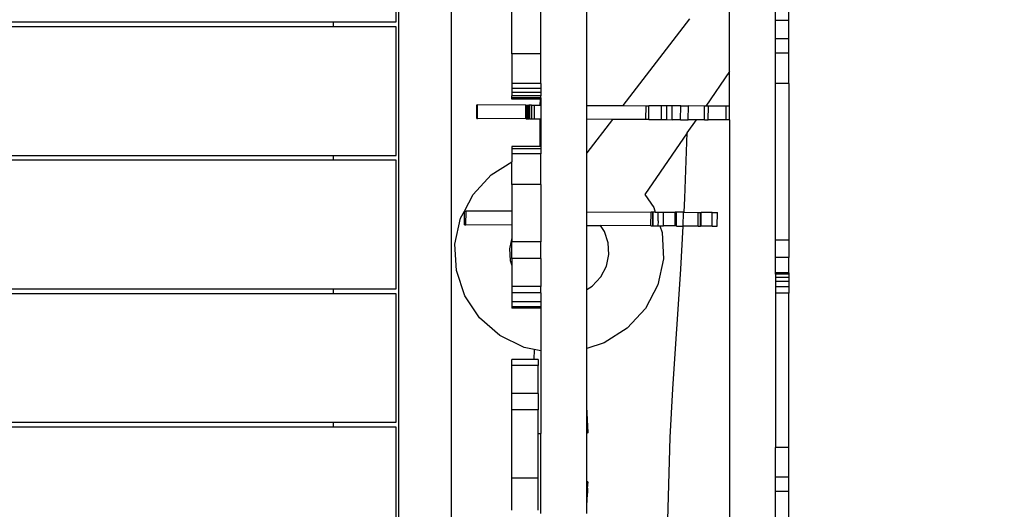
# Model space of a CAD drawing. Units: millimetres. Extents: x -204 to 2035, y 440 to 1985.
# Drawn here: x 1552 to 1627, y 846 to 883 of the extents above; entities that cross this region are included whole.
import ezdxf

# ---------------------------------------------------------------- set-up
doc = ezdxf.new("R2010")
doc.units = ezdxf.units.MM
doc.header["$MEASUREMENT"] = 0
doc.layers.add('VP-DIM', color=7, linetype='Continuous')
doc.layers.add('VP-HIC', color=6, linetype='Continuous')
doc.layers.add('VP-EQ', color=7, linetype='Continuous', true_color=0x8a3492)
doc.styles.get("Standard").update_dxf_attribs({"font": 'arial.ttf'})
doc.dimstyles.get("Standard").update_dxf_attribs({"dimtxt": 14, "dimasz": 20, "dimexe": 20, "dimexo": 50, "dimgap": 20, "dimtad": 0, "dimdec": 0, "dimzin": 0, "dimdsep": 46, "dimtxsty": 'Standard', "dimcen": -0.09, "dimadec": 0, "dimazin": 0, "dimtfac": 1, "dimtdec": 4, "dimtofl": 0, "dimtmove": 0, "dimatfit": 3, "dimfxl": 70, "dimfxlon": 1, "dimtolj": 1, "dimtzin": 0, "dimarcsym": 0})

# ---------------------------------------------------------------- blocks, each defined once
blk = doc.blocks.new('RB1905_')
at = {"color": 0}
for p, q in [((-1728.905, 288.97), (-1728.905, 360.419)), ((-1724.905, 360.419), (-1724.905, 288.058)), ((-1700.184, 329.949), (-1700.184, 342.672)), ((-1729.097, 329.844), (-1729.097, 339.644)), ((-1714.581, 323.48), (-1714.581, 334.153)), ((-1703.684, 326.066), (-1703.684, 334.075)), ((-1720.281, 327.412), (-1720.281, 332.617)), ((-1718.081, 327.412), (-1718.081, 332.617)), ((-1699.184, 329.949), (-1699.184, 332.596)), ((-1805.289, 329.844), (-1733.905, 329.844)), ((-1733.905, 329.844), (-1733.905, 329.474)), ((-1733.905, 329.844), (-1729.097, 329.844)), ((-1706.749, 330.078), (-1711.819, 323.465)), ((-1699.184, 329.949), (-1700.184, 329.949)), ((-1700.184, 328.555), (-1700.184, 329.949)), ((-1699.184, 328.555), (-1699.184, 329.949)), ((-1733.905, 329.474), (-1805.289, 329.474)), ((-1729.097, 329.474), (-1733.905, 329.474)), ((-1729.097, 319.674), (-1729.097, 329.474)), ((-1699.184, 328.555), (-1700.184, 328.555)), ((-1700.184, 327.454), (-1700.184, 328.555)), ((-1699.184, 327.454), (-1699.184, 328.555)), ((-1718.081, 327.412), (-1720.281, 327.412)), ((-1720.281, 327.412), (-1720.281, 325.142)), ((-1718.081, 325.142), (-1718.081, 327.412)), ((-1699.184, 327.454), (-1700.184, 327.454)), ((-1700.184, 325.147), (-1700.184, 327.454)), ((-1699.184, 325.147), (-1699.184, 327.454)), ((-1703.684, 326.066), (-1705.501, 323.43)), ((-1703.684, 323.42), (-1703.684, 326.066)), ((-1718.081, 325.142), (-1720.281, 325.142)), ((-1720.281, 325.142), (-1720.281, 324.762)), ((-1718.081, 325.142), (-1718.081, 324.762)), ((-1699.184, 325.147), (-1700.184, 325.147)), ((-1700.184, 313.221), (-1700.184, 325.147)), ((-1699.184, 325.147), (-1699.184, 313.221)), ((-1718.081, 324.762), (-1720.281, 324.762)), ((-1720.281, 324.762), (-1720.281, 324.456)), ((-1718.081, 324.456), (-1720.281, 324.456)), ((-1720.281, 324.456), (-1720.281, 324.223)), ((-1718.081, 324.762), (-1718.081, 324.456)), ((-1718.081, 324.456), (-1718.081, 324.223)), ((-1722.963, 322.477), (-1722.957, 323.527)), ((-1722.957, 323.527), (-1722.893, 323.527)), ((-1722.899, 322.477), (-1722.893, 323.527)), ((-1719.209, 323.506), (-1722.893, 323.527)), ((-1718.081, 324.223), (-1720.281, 324.223)), ((-1720.281, 324.063), (-1720.281, 324.223)), ((-1718.081, 324.063), (-1720.281, 324.063)), ((-1720.281, 323.977), (-1720.281, 324.063)), ((-1718.081, 323.977), (-1720.281, 323.977)), ((-1720.281, 323.964), (-1720.281, 323.977)), ((-1718.139, 323.964), (-1720.281, 323.964)), ((-1719.215, 322.456), (-1719.209, 323.506)), ((-1719.209, 323.506), (-1719.188, 323.506)), ((-1719.194, 322.456), (-1719.188, 323.506)), ((-1719.188, 323.506), (-1719.084, 323.506)), ((-1719.09, 322.456), (-1719.084, 323.506)), ((-1719.084, 323.506), (-1718.994, 323.505)), ((-1718.999, 322.455), (-1718.994, 323.505)), ((-1718.939, 323.505), (-1718.994, 323.505)), ((-1718.945, 322.455), (-1718.939, 323.505)), ((-1718.779, 323.504), (-1718.939, 323.505)), ((-1718.785, 322.454), (-1718.779, 323.504)), ((-1718.779, 323.504), (-1718.761, 323.504)), ((-1718.767, 322.454), (-1718.761, 323.504)), ((-1718.761, 323.504), (-1718.554, 323.503)), ((-1718.56, 322.453), (-1718.554, 323.503)), ((-1718.554, 323.503), (-1718.142, 323.5)), ((-1718.139, 323.964), (-1718.142, 323.5)), ((-1718.142, 323.5), (-1718.081, 323.5)), ((-1718.081, 323.964), (-1718.139, 323.964)), ((-1718.081, 324.063), (-1718.081, 324.223)), ((-1718.081, 324.063), (-1718.081, 323.977)), ((-1718.081, 323.964), (-1718.081, 323.977)), ((-1718.081, 323.964), (-1718.081, 323.5)), ((-1718.081, 323.5), (-1718.081, 322.45)), ((-1714.581, 322.43), (-1714.581, 323.48)), ((-1714.581, 323.48), (-1711.819, 323.465)), ((-1711.819, 323.465), (-1710.056, 323.455)), ((-1710.062, 322.405), (-1710.056, 323.455)), ((-1710.056, 323.455), (-1709.832, 323.454)), ((-1709.838, 322.404), (-1709.832, 323.454)), ((-1708.881, 323.449), (-1709.832, 323.454)), ((-1708.887, 322.399), (-1708.881, 323.449)), ((-1708.463, 323.447), (-1708.881, 323.449)), ((-1708.469, 322.397), (-1708.463, 323.447)), ((-1708.054, 323.444), (-1708.463, 323.447)), ((-1708.059, 322.394), (-1708.054, 323.444)), ((-1707.412, 323.441), (-1708.054, 323.444)), ((-1707.418, 322.391), (-1707.412, 323.441)), ((-1707.412, 323.441), (-1706.831, 323.437)), ((-1706.836, 322.387), (-1706.831, 323.437)), ((-1705.606, 323.431), (-1706.831, 323.437)), ((-1705.612, 322.381), (-1705.606, 323.431)), ((-1705.501, 323.43), (-1705.606, 323.431)), ((-1705.308, 323.429), (-1705.501, 323.43)), ((-1705.314, 322.379), (-1705.308, 323.429)), ((-1703.942, 323.421), (-1705.308, 323.429)), ((-1703.948, 322.371), (-1703.942, 323.421)), ((-1703.684, 323.42), (-1703.942, 323.421)), ((-1703.684, 322.37), (-1703.684, 323.42)), ((-1722.963, 322.477), (-1722.899, 322.477)), ((-1719.215, 322.456), (-1722.899, 322.477)), ((-1719.194, 322.456), (-1719.215, 322.456)), ((-1719.194, 322.456), (-1719.09, 322.456)), ((-1719.09, 322.456), (-1718.999, 322.455)), ((-1718.945, 322.455), (-1718.999, 322.455)), ((-1718.945, 322.455), (-1718.785, 322.454)), ((-1718.785, 322.454), (-1718.767, 322.454)), ((-1718.767, 322.454), (-1718.56, 322.453)), ((-1718.56, 322.453), (-1718.149, 322.45)), ((-1718.149, 322.45), (-1718.163, 320.358)), ((-1718.149, 322.45), (-1718.081, 322.45)), ((-1718.081, 322.45), (-1718.081, 320.358)), ((-1714.581, 319.863), (-1714.581, 322.43)), ((-1712.621, 322.42), (-1714.581, 322.43)), ((-1712.621, 322.42), (-1714.581, 319.863)), ((-1710.062, 322.405), (-1712.621, 322.42)), ((-1709.838, 322.404), (-1710.062, 322.405)), ((-1709.838, 322.404), (-1708.887, 322.399)), ((-1708.887, 322.399), (-1708.469, 322.397)), ((-1708.469, 322.397), (-1708.059, 322.394)), ((-1707.418, 322.391), (-1708.059, 322.394)), ((-1707.418, 322.391), (-1706.836, 322.387)), ((-1706.912, 321.382), (-1706.221, 322.384)), ((-1706.221, 322.384), (-1706.836, 322.387)), ((-1705.612, 322.381), (-1706.221, 322.384)), ((-1705.612, 322.381), (-1705.314, 322.379)), ((-1703.948, 322.371), (-1705.314, 322.379)), ((-1703.684, 322.37), (-1703.948, 322.371)), ((-1703.684, 322.37), (-1703.684, 281.182)), ((-1706.912, 321.382), (-1710.136, 316.704)), ((-1707.103, 316.407), (-1706.912, 321.382)), ((-1720.281, 320.358), (-1720.281, 320.17)), ((-1718.163, 320.358), (-1720.281, 320.358)), ((-1718.081, 320.17), (-1720.281, 320.17)), ((-1720.281, 320.17), (-1720.281, 319.78)), ((-1718.081, 319.78), (-1720.281, 319.78)), ((-1720.281, 319.78), (-1720.281, 319.188)), ((-1718.081, 320.358), (-1718.163, 320.358)), ((-1718.081, 320.358), (-1718.081, 320.17)), ((-1718.081, 320.17), (-1718.081, 319.78)), ((-1718.081, 317.455), (-1718.081, 319.78)), ((-1714.581, 315.38), (-1714.581, 319.863)), ((-1805.289, 319.674), (-1733.905, 319.674)), ((-1733.905, 319.304), (-1805.289, 319.304)), ((-1733.905, 319.674), (-1733.905, 319.304)), ((-1733.905, 319.674), (-1729.097, 319.674)), ((-1729.097, 319.304), (-1733.905, 319.304)), ((-1729.097, 309.504), (-1729.097, 319.304)), ((-1721.85, 318.192), (-1720.281, 319.188)), ((-1720.281, 317.455), (-1720.281, 319.188)), ((-1723.244, 316.684), (-1721.85, 318.192)), ((-1718.081, 317.455), (-1720.281, 317.455)), ((-1720.281, 317.455), (-1720.281, 315.412)), ((-1718.081, 317.455), (-1718.081, 313.098)), ((-1723.901, 315.432), (-1723.244, 316.684)), ((-1710.136, 316.704), (-1709.47, 315.714)), ((-1707.16, 315.339), (-1707.103, 316.407)), ((-1724.191, 314.881), (-1723.901, 315.432)), ((-1723.906, 314.382), (-1723.901, 315.432)), ((-1723.901, 315.432), (-1723.776, 315.431)), ((-1723.782, 314.381), (-1723.776, 315.431)), ((-1720.281, 315.412), (-1723.776, 315.431)), ((-1720.281, 315.412), (-1720.281, 314.362)), ((-1714.581, 314.33), (-1714.581, 315.38)), ((-1714.581, 315.38), (-1709.675, 315.353)), ((-1709.681, 314.303), (-1709.675, 315.353)), ((-1709.545, 315.352), (-1709.675, 315.353)), ((-1709.551, 314.302), (-1709.545, 315.352)), ((-1709.503, 315.352), (-1709.545, 315.352)), ((-1709.508, 314.302), (-1709.503, 315.352)), ((-1709.349, 315.351), (-1709.503, 315.352)), ((-1709.47, 315.714), (-1709.349, 315.351)), ((-1709.349, 315.351), (-1709.12, 315.35)), ((-1709.124, 314.68), (-1709.12, 315.35)), ((-1709.12, 315.35), (-1708.728, 315.348)), ((-1708.733, 314.298), (-1708.728, 315.348)), ((-1708.728, 315.348), (-1707.826, 315.343)), ((-1707.832, 314.293), (-1707.826, 315.343)), ((-1707.74, 315.342), (-1707.826, 315.343)), ((-1707.746, 314.292), (-1707.74, 315.342)), ((-1707.21, 315.339), (-1707.74, 315.342)), ((-1707.217, 314.289), (-1707.21, 315.339)), ((-1707.16, 315.339), (-1707.21, 315.339)), ((-1707.16, 315.339), (-1706.073, 315.333)), ((-1706.079, 314.283), (-1706.073, 315.333)), ((-1706.073, 315.333), (-1705.901, 315.332)), ((-1705.906, 314.282), (-1705.901, 315.332)), ((-1705.901, 315.332), (-1705.844, 315.332)), ((-1705.85, 314.282), (-1705.844, 315.332)), ((-1705.017, 315.327), (-1705.844, 315.332)), ((-1705.023, 314.277), (-1705.017, 315.327)), ((-1705.017, 315.327), (-1704.617, 315.325)), ((-1704.623, 314.275), (-1704.617, 315.325)), ((-1724.625, 312.904), (-1724.191, 314.881)), ((-1709.126, 314.3), (-1709.119, 314.667)), ((-1709.124, 314.68), (-1709.119, 314.667)), ((-1723.906, 314.382), (-1723.782, 314.381)), ((-1720.281, 314.362), (-1723.782, 314.381)), ((-1720.281, 314.362), (-1720.281, 313.381)), ((-1714.581, 309.442), (-1714.581, 314.33)), ((-1714.581, 314.33), (-1713.525, 314.324)), ((-1713.219, 313.868), (-1713.525, 314.324)), ((-1709.681, 314.303), (-1713.525, 314.324)), ((-1712.933, 313.016), (-1713.219, 313.868)), ((-1709.681, 314.303), (-1709.551, 314.302)), ((-1709.508, 314.302), (-1709.551, 314.302)), ((-1709.508, 314.302), (-1709.126, 314.3)), ((-1709.126, 314.3), (-1708.996, 314.299)), ((-1708.996, 314.299), (-1708.828, 313.799)), ((-1708.996, 314.299), (-1708.733, 314.298)), ((-1708.828, 313.799), (-1708.72, 311.784)), ((-1707.832, 314.293), (-1708.733, 314.298)), ((-1707.746, 314.292), (-1707.832, 314.293)), ((-1707.746, 314.292), (-1707.217, 314.289)), ((-1707.393, 311.003), (-1707.217, 314.289)), ((-1706.079, 314.283), (-1707.217, 314.289)), ((-1706.079, 314.283), (-1705.906, 314.282)), ((-1705.85, 314.282), (-1705.906, 314.282)), ((-1705.023, 314.277), (-1705.85, 314.282)), ((-1705.023, 314.277), (-1704.623, 314.275)), ((-1720.281, 313.381), (-1720.46, 312.564)), ((-1720.281, 313.381), (-1720.281, 313.098)), ((-1718.081, 313.098), (-1720.281, 313.098)), ((-1720.281, 311.806), (-1720.281, 313.098)), ((-1718.081, 311.806), (-1718.081, 313.098)), ((-1712.885, 312.124), (-1712.933, 313.016)), ((-1699.184, 313.221), (-1700.184, 313.221)), ((-1700.184, 311.882), (-1700.184, 313.221)), ((-1699.184, 313.221), (-1699.184, 311.882)), ((-1724.517, 310.889), (-1724.625, 312.904)), ((-1720.46, 312.564), (-1720.413, 311.672)), ((-1720.413, 311.672), (-1720.281, 311.28)), ((-1718.081, 311.806), (-1720.281, 311.806)), ((-1720.281, 311.806), (-1720.281, 311.28)), ((-1718.081, 311.806), (-1718.081, 309.673)), ((-1713.08, 311.239), (-1712.885, 312.124)), ((-1708.72, 311.784), (-1709.155, 309.807)), ((-1699.184, 311.882), (-1700.184, 311.882)), ((-1700.184, 310.724), (-1700.184, 311.882)), ((-1699.184, 310.724), (-1699.184, 311.882)), ((-1723.875, 308.974), (-1724.517, 310.889)), ((-1720.281, 311.28), (-1720.281, 309.673)), ((-1713.513, 310.413), (-1713.08, 311.239)), ((-1708.021, 301.894), (-1707.393, 311.003)), ((-1700.184, 310.61), (-1700.184, 310.724)), ((-1699.184, 310.724), (-1700.184, 310.724)), ((-1699.184, 310.724), (-1699.184, 310.61)), ((-1714.17, 309.703), (-1713.513, 310.413)), ((-1700.184, 310.61), (-1700.184, 310.38)), ((-1699.184, 310.61), (-1700.184, 310.61)), ((-1700.184, 310.38), (-1700.184, 310.052)), ((-1699.184, 310.38), (-1700.184, 310.38)), ((-1700.184, 310.052), (-1700.184, 309.644)), ((-1699.184, 310.052), (-1700.184, 310.052)), ((-1699.184, 310.61), (-1699.184, 310.38)), ((-1699.184, 310.38), (-1699.184, 310.052)), ((-1699.184, 310.052), (-1699.184, 309.644)), ((-1805.289, 309.504), (-1733.905, 309.504)), ((-1733.905, 309.504), (-1733.905, 309.134)), ((-1733.905, 309.504), (-1729.097, 309.504)), ((-1718.081, 309.673), (-1720.281, 309.673)), ((-1720.281, 309.673), (-1720.281, 309.204)), ((-1718.081, 309.204), (-1718.081, 309.673)), ((-1714.581, 309.442), (-1714.17, 309.703)), ((-1714.581, 304.958), (-1714.581, 309.442)), ((-1709.155, 309.807), (-1710.101, 308.004)), ((-1700.184, 309.644), (-1700.184, 309.182)), ((-1699.184, 309.644), (-1700.184, 309.644)), ((-1699.184, 309.644), (-1699.184, 309.182)), ((-1733.905, 309.134), (-1805.289, 309.134)), ((-1729.097, 309.134), (-1733.905, 309.134)), ((-1729.097, 299.334), (-1729.097, 309.134)), ((-1722.742, 307.288), (-1723.875, 308.974)), ((-1720.281, 309.204), (-1720.281, 308.521)), ((-1718.081, 309.204), (-1720.281, 309.204)), ((-1720.281, 308.521), (-1720.281, 308.126)), ((-1718.081, 308.521), (-1720.281, 308.521)), ((-1718.081, 309.204), (-1718.081, 308.521)), ((-1718.081, 308.521), (-1718.081, 308.126)), ((-1699.184, 309.182), (-1700.184, 309.182)), ((-1700.184, 309.182), (-1700.184, 297.424)), ((-1699.184, 297.424), (-1699.184, 309.182)), ((-1720.281, 308.126), (-1720.281, 308.018)), ((-1718.081, 308.126), (-1720.281, 308.126)), ((-1718.081, 308.018), (-1720.281, 308.018)), ((-1718.081, 308.126), (-1718.081, 308.018)), ((-1718.081, 308.018), (-1718.081, 304.789)), ((-1710.101, 308.004), (-1711.496, 306.496)), ((-1721.195, 305.947), (-1722.742, 307.288)), ((-1711.496, 306.496), (-1713.243, 305.387)), ((-1719.34, 305.041), (-1721.195, 305.947)), ((-1718.572, 304.887), (-1719.34, 305.041)), ((-1718.572, 304.887), (-1718.597, 304.128)), ((-1718.081, 304.789), (-1718.572, 304.887)), ((-1718.081, 304.789), (-1718.081, 298.474)), ((-1713.243, 305.387), (-1714.581, 304.958)), ((-1714.581, 300.522), (-1714.581, 304.958)), ((-1718.597, 304.128), (-1720.281, 304.128)), ((-1720.281, 303.663), (-1720.281, 304.128)), ((-1718.281, 304.128), (-1718.597, 304.128)), ((-1718.281, 304.128), (-1718.281, 303.663)), ((-1718.281, 303.663), (-1720.281, 303.663)), ((-1720.281, 301.526), (-1720.281, 303.663)), ((-1718.281, 301.526), (-1718.281, 303.663)), ((-1708.215, 298.18), (-1708.021, 301.894)), ((-1718.281, 301.526), (-1720.281, 301.526)), ((-1720.281, 300.286), (-1720.281, 301.526)), ((-1718.281, 301.526), (-1718.281, 300.286)), ((-1718.281, 300.286), (-1720.281, 300.286)), ((-1720.281, 295.064), (-1720.281, 300.286)), ((-1718.281, 298.474), (-1718.281, 300.286)), ((-1714.456, 298.55), (-1714.581, 300.522)), ((-1714.581, 298.618), (-1714.581, 300.522)), ((-1805.289, 299.334), (-1733.905, 299.334)), ((-1733.905, 298.964), (-1805.289, 298.964)), ((-1733.905, 299.334), (-1733.905, 298.964)), ((-1733.905, 299.334), (-1729.097, 299.334)), ((-1729.097, 298.964), (-1733.905, 298.964)), ((-1729.097, 289.164), (-1729.097, 298.964)), ((-1718.281, 298.474), (-1718.081, 298.474)), ((-1718.281, 295.064), (-1718.281, 298.474)), ((-1718.081, 292.371), (-1718.081, 298.474)), ((-1714.581, 298.618), (-1714.456, 298.55)), ((-1714.581, 298.485), (-1714.581, 298.618)), ((-1714.456, 298.55), (-1714.581, 298.485)), ((-1714.581, 294.794), (-1714.581, 298.485)), ((-1708.419, 290.746), (-1708.215, 298.18)), ((-1699.184, 297.424), (-1700.184, 297.424)), ((-1700.184, 295.151), (-1700.184, 297.424)), ((-1699.184, 295.151), (-1699.184, 297.424)), ((-1718.281, 295.064), (-1720.281, 295.064)), ((-1720.281, 292.631), (-1720.281, 295.064)), ((-1718.281, 292.631), (-1718.281, 295.064)), ((-1700.184, 294.065), (-1700.184, 295.151)), ((-1699.184, 295.151), (-1700.184, 295.151)), ((-1699.184, 294.065), (-1699.184, 295.151)), ((-1714.489, 294.79), (-1714.581, 294.794)), ((-1714.581, 294.686), (-1714.581, 294.794)), ((-1714.494, 294.682), (-1714.581, 294.686)), ((-1714.581, 294.543), (-1714.581, 294.686)), ((-1714.581, 294.543), (-1714.501, 294.539)), ((-1714.581, 294.328), (-1714.581, 294.543)), ((-1714.581, 294.328), (-1714.511, 294.325)), ((-1714.581, 294.023), (-1714.581, 294.328)), ((-1714.511, 294.325), (-1714.524, 294.021)), ((-1714.511, 294.325), (-1714.501, 294.539)), ((-1714.501, 294.539), (-1714.494, 294.682)), ((-1714.489, 294.79), (-1714.494, 294.682)), ((-1714.581, 294.023), (-1714.524, 294.021)), ((-1714.581, 293.808), (-1714.581, 294.023)), ((-1714.534, 293.806), (-1714.581, 293.808)), ((-1714.581, 293.665), (-1714.581, 293.808)), ((-1714.581, 293.665), (-1714.541, 293.663)), ((-1714.581, 292.773), (-1714.581, 293.665)), ((-1714.581, 292.773), (-1714.541, 293.663)), ((-1714.534, 293.806), (-1714.541, 293.663)), ((-1714.524, 294.021), (-1714.534, 293.806)), ((-1699.184, 294.065), (-1700.184, 294.065)), ((-1700.184, 291.992), (-1700.184, 294.065)), ((-1699.184, 291.992), (-1699.184, 294.065)), ((-1714.581, 292.371), (-1714.581, 292.773))]:
    blk.add_line(p, q, dxfattribs=at)
blk = doc.blocks.new('RB1905_2D')
at = {"layer": 'VP-EQ', "color": 0}
blk.add_blockref('RB1905_', (3309.353, 553.059), dxfattribs=at)
blk = doc.blocks.new('*D269')
at = {"layer": 'Defpoints', "color": 0}
for p in [(1614.937, 1868.91), (1614.937, 813.829), (448.596, 710.475)]:
    blk.add_point(p, dxfattribs=at)
at = {"layer": 'VP-DIM', "color": 0, "lineweight": -2}
for p, q in [((448.596, 1798.91), (448.596, 1888.91)), ((1614.937, 1798.91), (1614.937, 1888.91)), ((468.596, 1868.91), (991.571, 1868.91)), ((1594.937, 1868.91), (1071.961, 1868.91))]:
    blk.add_line(p, q, dxfattribs=at)
at = {"layer": 'VP-DIM', "color": 0}
for points in [[(468.596, 1872.243), (468.596, 1865.577), (448.596, 1868.91)], [(1594.937, 1865.577), (1594.937, 1872.243), (1614.937, 1868.91)]]:
    blk.add_solid(points, dxfattribs=at)
at = {"layer": 'VP-DIM', "color": 0, "insert": (1031.766, 1868.91), "char_height": 14, "attachment_point": 5}
blk.add_mtext('\\A1;1170', dxfattribs=at)
blk = doc.blocks.new('*D270')
at = {"layer": 'Defpoints', "color": 0}
for p in [(1500.979, 1580.435), (1907.4, 1580.435), (1120.559, 625.598)]:
    blk.add_point(p, dxfattribs=at)
at = {"layer": 'VP-DIM', "color": 0, "lineweight": -2}
for p, q in [((1837.4, 1580.435), (1927.4, 1580.435)), ((1907.4, 1560.435), (1907.4, 1143.212)), ((1907.4, 645.598), (1907.4, 1062.822)), ((1837.4, 625.598), (1927.4, 625.598))]:
    blk.add_line(p, q, dxfattribs=at)
at = {"layer": 'VP-DIM', "color": 0}
for points in [[(1910.733, 1560.435), (1904.067, 1560.435), (1907.4, 1580.435)], [(1904.067, 645.598), (1910.733, 645.598), (1907.4, 625.598)]]:
    blk.add_solid(points, dxfattribs=at)
at = {"layer": 'VP-DIM', "color": 0, "insert": (1907.4, 1103.017), "char_height": 14, "attachment_point": 5, "rotation": 90}
blk.add_mtext('\\A1;1000', dxfattribs=at)
blk = doc.blocks.new('*D272')
at = {"layer": 'Defpoints', "color": 0}
for p in [(1579.758, 1780.435), (1343.064, 525.889), (2014.775, 525.889)]:
    blk.add_point(p, dxfattribs=at)
at = {"layer": 'VP-DIM', "color": 0, "lineweight": -2}
for p, q in [((1944.775, 1780.435), (2034.775, 1780.435)), ((2014.775, 1760.435), (2014.775, 1193.434)), ((2014.775, 545.889), (2014.775, 1112.89)), ((1944.775, 525.889), (2034.775, 525.889))]:
    blk.add_line(p, q, dxfattribs=at)
at = {"layer": 'VP-DIM', "color": 0}
for points in [[(2018.108, 1760.435), (2011.441, 1760.435), (2014.775, 1780.435)], [(2011.441, 545.889), (2018.108, 545.889), (2014.775, 525.889)]]:
    blk.add_solid(points, dxfattribs=at)
at = {"layer": 'VP-DIM', "color": 0, "insert": (2014.775, 1153.162), "char_height": 14, "attachment_point": 5, "rotation": 90}
blk.add_mtext('\\A1;1255', dxfattribs=at)
blk = doc.blocks.new('*D273')
at = {"layer": 'Defpoints', "color": 0}
for p in [(1840.824, 1965.089), (1840.824, 981.355), (243.929, 725.023)]:
    blk.add_point(p, dxfattribs=at)
at = {"layer": 'VP-DIM', "color": 0, "lineweight": -2}
for p, q in [((243.929, 1895.089), (243.929, 1985.089)), ((1840.824, 1895.089), (1840.824, 1985.089)), ((263.929, 1965.089), (1002.16, 1965.089)), ((1820.824, 1965.089), (1082.592, 1965.089))]:
    blk.add_line(p, q, dxfattribs=at)
at = {"layer": 'VP-DIM', "color": 0}
for points in [[(263.929, 1968.422), (263.929, 1961.755), (243.929, 1965.089)], [(1820.824, 1961.755), (1820.824, 1968.422), (1840.824, 1965.089)]]:
    blk.add_solid(points, dxfattribs=at)
at = {"layer": 'VP-DIM', "color": 0, "insert": (1042.376, 1965.089), "char_height": 14, "attachment_point": 5}
blk.add_mtext('\\A1;1597', dxfattribs=at)

msp = doc.modelspace()

# ---------------------------------------------------------------- linework, layer by layer
at = {"layer": 'VP-HIC', "color": 4}
msp.add_lwpolyline([(1477.042, 1278.689), (1610.824, 1278.689, -0.414214), (1840.824, 1048.689), (1840.824, 914.021, -0.414214), (1610.824, 684.021), (1477.042, 684.021, -0.414214), (1247.042, 914.021), (1247.042, 1048.689, -0.414214)], format="xyb", close=True, dxfattribs=at)

# ---------------------------------------------------------------- block references
at = {"layer": 'VP-EQ', "color": 0}
msp.add_blockref('RB1905_2D', (0, 0), dxfattribs=at)

# ---------------------------------------------------------------- dimensions: what is measured, and where the dimension line sits
at = {"layer": 'VP-DIM', "color": 0}
dim = msp.add_linear_dim(base=(1840.824, 1965.089), p1=(243.929, 725.023), p2=(1840.824, 981.355), dimstyle='Standard', dxfattribs=at)
dim.commit()
dim.dimension.update_dxf_attribs({"geometry": '*D273', "text_midpoint": (1042.376, 1965.089)})
dim = msp.add_linear_dim(base=(1614.937, 1868.91), p1=(448.596, 710.475), p2=(1614.937, 813.829), text='1170', dimstyle='Standard', dxfattribs=at)
dim.commit()
dim.dimension.update_dxf_attribs({"geometry": '*D269', "text_midpoint": (1031.766, 1868.91)})
dim = msp.add_linear_dim(base=(2014.775, 525.889), p1=(1579.758, 1780.435), p2=(1343.064, 525.889), angle=90, dimstyle='Standard', dxfattribs=at)
dim.commit()
dim.dimension.update_dxf_attribs({"geometry": '*D272', "text_midpoint": (2014.775, 1153.162)})
dim = msp.add_linear_dim(base=(1907.4, 1580.435), p1=(1120.559, 625.598), p2=(1500.979, 1580.435), angle=90, text='1000', dimstyle='Standard', dxfattribs=at)
dim.commit()
dim.dimension.update_dxf_attribs({"geometry": '*D270', "text_midpoint": (1907.4, 1103.017)})

doc.saveas('drawing.dxf')
